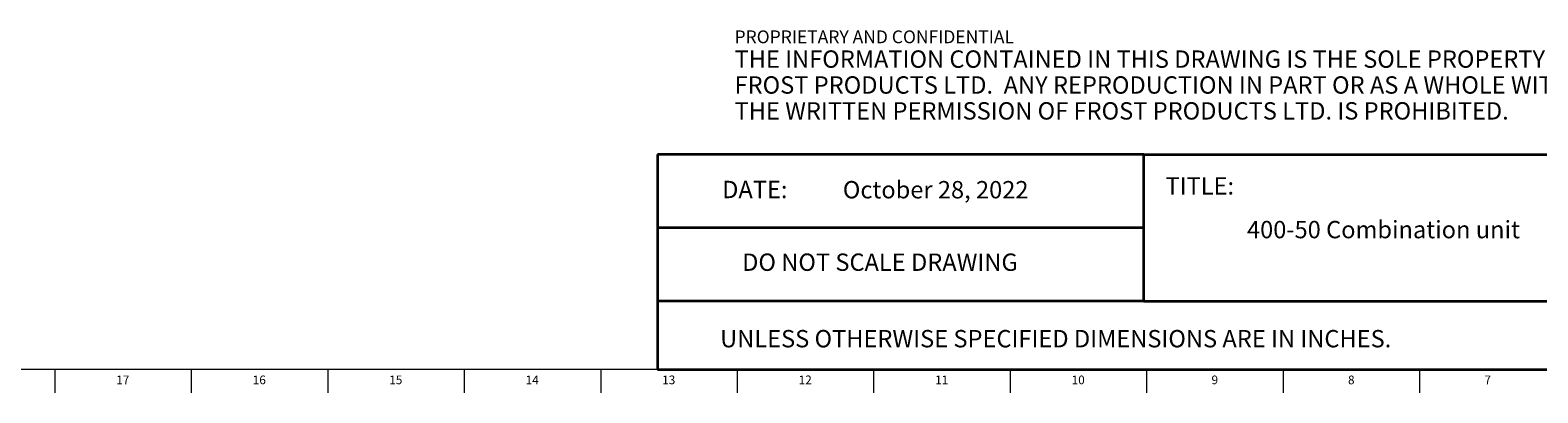
# Model space of a CAD drawing. Units: inches. Extents: x 0 to 90, y 0 to 120.
# Drawn here: x 56 to 78, y 0 to 5 of the extents above; entities that cross this region are included whole.
import ezdxf

# ---------------------------------------------------------------- set-up
doc = ezdxf.new("R2010")
doc.units = ezdxf.units.IN
doc.header["$MEASUREMENT"] = 0
doc.layers.add('NOTES', color=1, linetype='Continuous')
doc.layers.add('TITLE', color=8, linetype='Continuous')
doc.styles.add('SLDTEXTSTYLE0', font='TXT', dxfattribs={"width": 0.605})
doc.styles.add('SLDTEXTSTYLE1', font='TXT', dxfattribs={"width": 0.75})

# ---------------------------------------------------------------- blocks, each defined once
blk = doc.blocks.new('SW_NOTE_0_1')
at = {"layer": 'NOTES', "color": 0, "attachment_point": 1, "style": 'SLDTEXTSTYLE0'}
for s, insert, char_height in [('PROPRIETARY AND CONFIDENTIAL', (0, 0.238), 0.18473), ('THE INFORMATION CONTAINED IN THIS DRAWING IS THE SOLE PROPERTY OF', (0, -0.05), 0.25), ('FROST PRODUCTS LTD.  ANY REPRODUCTION IN PART OR AS A WHOLE WITHOUT', (0, -0.423), 0.25), ('THE WRITTEN PERMISSION OF FROST PRODUCTS LTD. IS PROHIBITED.', (0, -0.796), 0.25)]:
    blk.add_mtext(s, dxfattribs=dict(at, insert=insert, char_height=char_height))

msp = doc.modelspace()

# ---------------------------------------------------------------- linework, layer by layer
at = {"layer": 'TITLE', "lineweight": 35}
for p, q in [((65.5059791, 3.5979637), (65.5059791, 0.5)), ((72.5182231, 3.5979637), (65.5059791, 3.5979637)), ((72.5182231, 3.5979637), (89.4997616, 3.5979648)), ((72.5182231, 1.4876118), (72.5182231, 3.5979637)), ((72.5182231, 2.5427877), (65.5059791, 2.5427877)), ((72.5182231, 1.4876118), (65.5059791, 1.4876118)), ((72.5182231, 1.4876118), (89.4999865, 1.4876118)), ((65.5059791, 0.5), (89.5, 0.5))]:
    msp.add_line(p, q, dxfattribs=at)
at = {"layer": 'TITLE', "linetype": 'Continuous', "lineweight": 18}
for p, q in [((89.5, 0.5), (0.5, 0.5)), ((56.8110236, 0.5), (56.8110236, 0.1653543)), ((58.7795276, 0.5), (58.7795276, 0.1653543)), ((60.7480315, 0.5), (60.7480315, 0.1653543)), ((62.7165354, 0.5), (62.7165354, 0.1653543)), ((64.6850394, 0.5), (64.6850394, 0.1653543)), ((66.6535433, 0.5), (66.6535433, 0.1653543)), ((68.6220472, 0.5), (68.6220472, 0.1653543)), ((70.5905512, 0.5), (70.5905512, 0.1653543)), ((72.5590551, 0.5), (72.5590551, 0.1653543)), ((74.5275591, 0.5), (74.5275591, 0.1653543)), ((76.496063, 0.5), (76.496063, 0.1653543))]:
    msp.add_line(p, q, dxfattribs=at)

# ---------------------------------------------------------------- block references
at = {"layer": 'NOTES'}
msp.add_blockref('SW_NOTE_0_1', (66.6159726, 5.1481527), dxfattribs=at)

# ---------------------------------------------------------------- texts
at = {"layer": 'NOTES', "char_height": 0.25}
for s, insert, attachment_point, style in [('TITLE:', (72.8307373, 3.2712066), 1, 'SLDTEXTSTYLE1'), ('DATE:', (66.4368251, 3.2193046), 1, 'SLDTEXTSTYLE0'), ('October 28, 2022', (69.516359, 3.2165268), 2, 'SLDTEXTSTYLE1'), ('400-50 Combination unit', (75.9749476, 2.6418171), 2, 'SLDTEXTSTYLE1'), ('DO NOT SCALE DRAWING', (68.713067, 2.1722148), 2, 'SLDTEXTSTYLE0'), ('UNLESS OTHERWISE SPECIFIED DIMENSIONS ARE IN INCHES.', (66.4082978, 1.0702903), 1, 'SLDTEXTSTYLE0')]:
    msp.add_mtext(s, dxfattribs=dict(at, insert=insert, attachment_point=attachment_point, style=style))
at = {"layer": 'TITLE', "char_height": 0.125, "attachment_point": 2, "style": 'SLDTEXTSTYLE1'}
for s, insert in [('17', (57.7927582, 0.4140206)), ('16', (59.7612622, 0.4140206)), ('15', (61.7297661, 0.4140206)), ('14', (63.69827, 0.4140206)), ('13', (65.666774, 0.4140206)), ('12', (67.6352779, 0.4140206)), ('11', (69.6037819, 0.4140206)), ('10', (71.5722858, 0.4140206)), ('9', (73.5420484, 0.4140206)), ('8', (75.5105523, 0.4140206)), ('7', (77.4790563, 0.4140206))]:
    msp.add_mtext(s, dxfattribs=dict(at, insert=insert))

doc.saveas('drawing.dxf')
